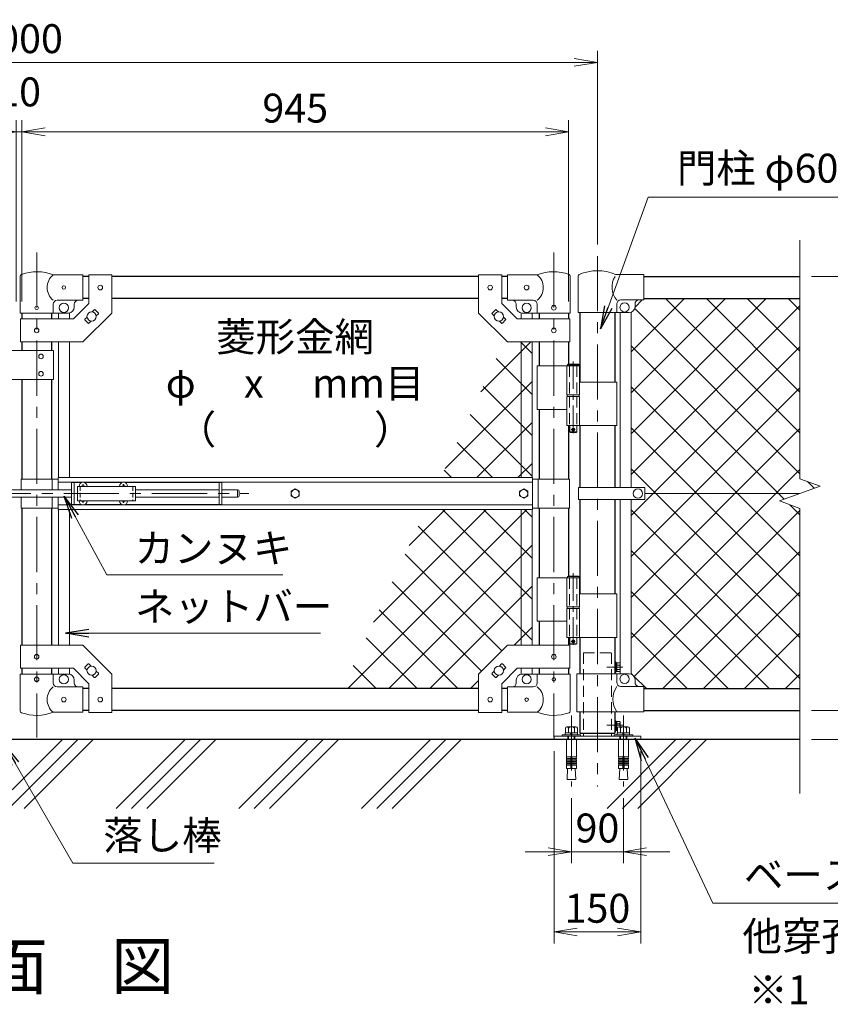
# Model space of a CAD drawing. Units: millimetres. Extents: x 0 to 8400, y 0 to 5940.
# Drawn here: x 5443 to 6845, y 2474 to 4175 of the extents above; entities that cross this region are included whole.
import ezdxf
from ezdxf.enums import TextEntityAlignment as Align

# ---------------------------------------------------------------- set-up
doc = ezdxf.new("R2010")
doc.units = ezdxf.units.MM
doc.header["$LTSCALE"] = 3
doc.header["$MEASUREMENT"] = 0
doc.linetypes.add('CENTER', pattern=[50.8, 31.75, -6.35, 6.35, -6.35])
doc.linetypes.add('DASHED', pattern=[19.05, 12.7, -6.35])
for name, color, linetype in [('1', 4, 'Continuous'), ('D-BGD', 7, 'Continuous'), ('D-STR1', 1, 'Continuous'), ('D-TTL-TXT', 7, 'Continuous')]:
    doc.layers.add(name, color=color, linetype=linetype)
for name, color, linetype, lineweight in [('D-BMK', 2, 'CENTER', 13), ('D-STR-DIM', 7, 'Continuous', 13), ('D-STR-TXT', 7, 'Continuous', 13), ('D-STR2', 7, 'Continuous', 13), ('D-STR3', 3, 'Continuous', 13)]:
    doc.layers.add(name, color=color, linetype=linetype, lineweight=lineweight)
doc.styles.add('ゴシック', font='txt')
doc.dimstyles.new('STYLE', dxfattribs={"dimscale": 20, "dimtxt": 2.5, "dimasz": 2, "dimexe": 1, "dimexo": 1, "dimgap": 0.8, "dimtad": 1, "dimdsep": 46, "dimtxsty": 'ゴシック', "dimblk": 'OPEN', "dimcen": 1e-08, "dimclrd": 256, "dimclre": 256, "dimclrt": 256, "dimadec": 0, "dimazin": 2, "dimtfac": 1, "dimtmove": 2, "dimatfit": 3, "dimldrblk": 'OPEN', "dimfxl": 0, "dimtolj": 1, "dimtzin": 0, "dimlwd": -1, "dimlwe": -1, "dimarcsym": 0})

# ---------------------------------------------------------------- blocks, each defined once
blk = doc.blocks.new('_Open')
at = {"color": 0, "linetype": 'ByBlock', "lineweight": -2}
for p, q in [((-1, 0.167), (0, 0)), ((-1, -0.167), (0, 0)), ((0, 0), (-1, 0))]:
    blk.add_line(p, q, dxfattribs=at)
blk = doc.blocks.new('*D6')
at = {"layer": 'D-STR-DIM'}
for p, q in [((7092, 3021.4), (7092, 3061.4)), ((6812, 2981.4), (7112, 2981.4)), ((7092, 2931.4), (7092, 2981.4)), ((6812, 2931.4), (7112, 2931.4)), ((7092, 2891.4), (7092, 2851.4))]:
    blk.add_line(p, q, dxfattribs=at)
at = {"layer": 'D-STR-DIM', "xscale": 40, "yscale": 40, "zscale": 40}
for p, rotation in [((7092, 2981.4), 270), ((7092, 2931.4), 90)]:
    blk.add_blockref('_Open', p, dxfattribs=dict(at, rotation=rotation))
at = {"layer": 'D-STR-DIM', "insert": (7051, 2881.8), "char_height": 50, "attachment_point": 5, "rotation": 90, "style": 'ゴシック'}
blk.add_mtext('\\A1;50', dxfattribs=at)
blk = doc.blocks.new('*D7')
at = {"layer": 'D-STR-DIM'}
for p, q in [((6812, 3731.4), (7112, 3731.4)), ((7092, 3021.4), (7092, 3691.4)), ((6812, 2981.4), (7112, 2981.4))]:
    blk.add_line(p, q, dxfattribs=at)
at = {"layer": 'D-STR-DIM', "xscale": 40, "yscale": 40, "zscale": 40}
for p, rotation in [((7092, 3731.4), 90), ((7092, 2981.4), 270)]:
    blk.add_blockref('_Open', p, dxfattribs=dict(at, rotation=rotation))
at = {"layer": 'D-STR-DIM', "insert": (7051, 3356.4), "char_height": 50, "attachment_point": 5, "rotation": 90, "style": 'ゴシック'}
blk.add_mtext('\\A1;750', dxfattribs=at)
blk = doc.blocks.new('*D8')
at = {"layer": 'D-STR-DIM'}
for p, q in [((6812, 3731.4), (7232, 3731.4)), ((7212, 2971.4), (7212, 3691.4)), ((6812, 2931.4), (7232, 2931.4))]:
    blk.add_line(p, q, dxfattribs=at)
at = {"layer": 'D-STR-DIM', "xscale": 40, "yscale": 40, "zscale": 40}
for p, rotation in [((7212, 3731.4), 90), ((7212, 2931.4), 270)]:
    blk.add_blockref('_Open', p, dxfattribs=dict(at, rotation=rotation))
at = {"layer": 'D-STR-DIM', "insert": (7171, 3331.4), "char_height": 50, "attachment_point": 5, "rotation": 90, "style": 'ゴシック'}
blk.add_mtext('\\A1;800', dxfattribs=at)
blk = doc.blocks.new('*D9')
at = {"layer": 'D-STR-DIM'}
for p, q in [((5447, 3688.4), (5447, 4001.4)), ((6392, 3688.4), (6392, 4001.4)), ((5487, 3981.4), (6352, 3981.4))]:
    blk.add_line(p, q, dxfattribs=at)
at = {"layer": 'D-STR-DIM', "xscale": 40, "yscale": 40, "zscale": 40, "rotation": 180}
blk.add_blockref('_Open', (5447, 3981.4), dxfattribs=at)
at = {"layer": 'D-STR-DIM', "xscale": 40, "yscale": 40, "zscale": 40}
blk.add_blockref('_Open', (6392, 3981.4), dxfattribs=at)
at = {"layer": 'D-STR-DIM', "insert": (5919.5, 4022.4), "char_height": 50, "attachment_point": 5, "style": 'ゴシック'}
blk.add_mtext('\\A1;945', dxfattribs=at)
blk = doc.blocks.new('*D10')
at = {"layer": 'D-STR-DIM'}
for p, q in [((4442, 3786.6), (4442, 4121.4)), ((6442, 3786.6), (6442, 4121.4)), ((4482, 4101.4), (6402, 4101.4))]:
    blk.add_line(p, q, dxfattribs=at)
at = {"layer": 'D-STR-DIM', "xscale": 40, "yscale": 40, "zscale": 40, "rotation": 180}
blk.add_blockref('_Open', (4442, 4101.4), dxfattribs=at)
at = {"layer": 'D-STR-DIM', "xscale": 40, "yscale": 40, "zscale": 40}
blk.add_blockref('_Open', (6442, 4101.4), dxfattribs=at)
at = {"layer": 'D-STR-DIM', "insert": (5442, 4142.4), "char_height": 50, "attachment_point": 5, "style": 'ゴシック'}
blk.add_mtext('\\A1;2000', dxfattribs=at)
blk = doc.blocks.new('*D12')
at = {"layer": 'D-STR-DIM'}
for p, q in [((5437, 3688.4), (5437, 4001.4)), ((5447, 3688.4), (5447, 4001.4)), ((5397, 3981.4), (5357, 3981.4)), ((5437, 3981.4), (5447, 3981.4)), ((5487, 3981.4), (5527, 3981.4))]:
    blk.add_line(p, q, dxfattribs=at)
at = {"layer": 'D-STR-DIM', "xscale": 40, "yscale": 40, "zscale": 40}
blk.add_blockref('_Open', (5437, 3981.4), dxfattribs=at)
at = {"layer": 'D-STR-DIM', "xscale": 40, "yscale": 40, "zscale": 40, "rotation": 180}
blk.add_blockref('_Open', (5447, 3981.4), dxfattribs=at)
at = {"layer": 'D-STR-DIM', "insert": (5442, 4050.4), "char_height": 50, "attachment_point": 5, "style": 'ゴシック'}
blk.add_mtext('\\A1;10', dxfattribs=at)
blk = doc.blocks.new('*D14')
at = {"layer": 'D-STR-DIM'}
for p, q in [((6367, 2911.4), (6367, 2578.8)), ((6517, 2911.4), (6517, 2578.8)), ((6407, 2598.8), (6477, 2598.8))]:
    blk.add_line(p, q, dxfattribs=at)
at = {"layer": 'D-STR-DIM', "xscale": 40, "yscale": 40, "zscale": 40, "rotation": 180}
blk.add_blockref('_Open', (6367, 2598.8), dxfattribs=at)
at = {"layer": 'D-STR-DIM', "xscale": 40, "yscale": 40, "zscale": 40}
blk.add_blockref('_Open', (6517, 2598.8), dxfattribs=at)
at = {"layer": 'D-STR-DIM', "insert": (6442, 2639.8), "char_height": 50, "attachment_point": 5, "style": 'ゴシック'}
blk.add_mtext('\\A1;150', dxfattribs=at)
blk = doc.blocks.new('*D15')
at = {"layer": 'D-STR-DIM'}
for p, q in [((6397, 2830), (6397, 2717.5)), ((6487, 2830), (6487, 2717.5)), ((6357, 2737.5), (6317, 2737.5)), ((6397, 2737.5), (6487, 2737.5)), ((6527, 2737.5), (6567, 2737.5))]:
    blk.add_line(p, q, dxfattribs=at)
at = {"layer": 'D-STR-DIM', "xscale": 40, "yscale": 40, "zscale": 40}
blk.add_blockref('_Open', (6397, 2737.5), dxfattribs=at)
at = {"layer": 'D-STR-DIM', "xscale": 40, "yscale": 40, "zscale": 40, "rotation": 180}
blk.add_blockref('_Open', (6487, 2737.5), dxfattribs=at)
at = {"layer": 'D-STR-DIM', "insert": (6442, 2778.5), "char_height": 50, "attachment_point": 5, "style": 'ゴシック'}
blk.add_mtext('\\A1;90', dxfattribs=at)

msp = doc.modelspace()

# ---------------------------------------------------------------- hatches: boundary and pattern name
at = {"layer": 'D-STR2'}
h = msp.add_hatch(dxfattribs=at)
h.set_pattern_fill('ANSI37', color=256, scale=400)
h.paths.add_polyline_path([(6791.991, 3693.367), (6521.991, 3693.367), (6521.991, 3691.067), (6513.991, 3691.067, 0.54744569), (6506.585, 3681.889, -0.39803427), (6500.341, 3669.645), (6500.341, 3366.867), (6523.991, 3366.867), (6523.991, 3356.367), (6791.991, 3356.367), (6827.23, 3369.193), (6791.991, 3382.02)])
h.paths.add_polyline_path([(6791.991, 3330.716), (6756.753, 3343.542), (6791.991, 3356.367), (6523.991, 3356.367), (6523.991, 3345.867), (6500.341, 3345.867), (6500.341, 3044.49, -0.31735057), (6506.991, 3035.067), (6506.991, 3030.067, 0.41421356), (6513.991, 3023.067), (6521.991, 3023.067), (6521.991, 3019.367), (6791.991, 3019.367)])
h = msp.add_hatch(dxfattribs=at)
h.set_pattern_fill('ANSI37', color=256, scale=400)
h.set_pattern_definition([(45, (-17370.207, -35140), (-35.35534, 35.35534), []), (135, (-17370.207, -35140), (-35.35534, -35.35534), [])])
h.paths.add_polyline_path([(6310.091, 3618.317), (6286.591, 3618.317), (6282.512, 3622.397), (6171.284, 3383.867), (6310.091, 3383.867)])
h.paths.add_polyline_path([(6329.091, 3618.317), (6310.091, 3618.317), (6310.091, 3383.867), (6329.091, 3383.867)])
h.paths.add_polyline_path([(6329.091, 3328.867), (6310.091, 3328.867), (6310.091, 3094.417), (6329.091, 3094.417)])
h.paths.add_polyline_path([(6310.091, 3328.867), (6145.637, 3328.867), (6001.314, 3019.367), (6236.591, 3019.367), (6236.591, 3044.417), (6286.591, 3094.417), (6310.091, 3094.417)])

# ---------------------------------------------------------------- linework, layer by layer
at = {"layer": '1', "color": 7, "linetype": 'Continuous'}
for p, q in [((6485.102, 2812.306), (6604.164, 2931.367)), ((6511.619, 2812.306), (6630.68, 2931.367))]:
    msp.add_line(p, q, dxfattribs=at)
at = {"layer": 'D-BGD'}
for p, q in [((6791.991, 2931.367), (4091.991, 2931.367)), ((5424.442, 2812.306), (5543.503, 2931.367)), ((5429.861, 2844.241), (5516.987, 2931.367)), ((5450.958, 2812.306), (5570.02, 2931.367)), ((5610.057, 2812.306), (5729.119, 2931.367)), ((5636.574, 2812.306), (5755.635, 2931.367)), ((5663.09, 2812.306), (5782.152, 2931.367)), ((5822.19, 2812.306), (5941.251, 2931.367)), ((5848.706, 2812.306), (5967.768, 2931.367)), ((5875.223, 2812.306), (5994.284, 2931.367)), ((6034.322, 2812.306), (6153.383, 2931.367)), ((6060.838, 2812.306), (6179.9, 2931.367)), ((6087.355, 2812.306), (6206.416, 2931.367)), ((6458.586, 2812.306), (6577.647, 2931.367))]:
    msp.add_line(p, q, dxfattribs=at)
at = {"layer": 'D-BMK'}
for p, q in [((5472.391, 3773.101), (5472.391, 2934.706)), ((6366.591, 3773.101), (6366.591, 2934.706)), ((6441.991, 3766.607), (6441.991, 2849.964)), ((5214.521, 3356.367), (5838.973, 3356.367)), ((6485.967, 3056.367), (6458.516, 3056.367)), ((6485.967, 2956.367), (6458.516, 2956.367))]:
    msp.add_line(p, q, dxfattribs=at)
at = {"layer": 'D-BMK', "ltscale": 0.5}
for p, q in [((6400.151, 3584.785), (6400.151, 3459.901)), ((6396.525, 3466.867), (6403.777, 3466.867)), ((6400.151, 3218.785), (6400.151, 3093.901)), ((6396.525, 3100.867), (6403.777, 3100.867))]:
    msp.add_line(p, q, dxfattribs=at)
at = {"layer": 'D-BMK', "linetype": 'CENTER'}
for p, q in [((6396.991, 2972.967), (6396.991, 2849.964)), ((6486.991, 2972.967), (6486.991, 2849.964))]:
    msp.add_line(p, q, dxfattribs=at)
at = {"layer": 'D-STR-DIM'}
for p, q in [((6791.991, 3382.02), (6791.991, 3794.367)), ((6756.753, 3343.542), (6827.23, 3369.193)), ((6827.23, 3369.193), (6791.991, 3382.02)), ((6791.991, 3330.716), (6756.753, 3343.542)), ((6791.991, 2838.367), (6791.991, 3330.716))]:
    msp.add_line(p, q, dxfattribs=at)
at = {"layer": 'D-STR1'}
for p, q in [((5562.391, 3731.367), (5552.391, 3731.367)), ((6236.591, 3731.367), (5602.391, 3731.367)), ((6286.591, 3731.367), (6276.591, 3731.367)), ((6521.991, 3731.367), (6791.991, 3731.367)), ((5562.391, 3693.367), (5552.391, 3693.367)), ((6236.591, 3693.367), (5602.391, 3693.367)), ((6286.591, 3693.367), (6276.591, 3693.367)), ((6521.991, 3693.367), (6791.991, 3693.367)), ((5446.991, 3668.367), (5446.991, 3658.317)), ((5497.791, 3668.367), (5497.791, 3658.317)), ((6341.191, 3668.367), (6341.191, 3658.317)), ((6391.991, 3668.367), (6391.991, 3658.317)), ((6411.741, 3669.067), (6411.741, 3548.867)), ((6472.241, 3669.067), (6472.241, 3548.867)), ((5446.991, 3618.317), (5446.991, 3603.317)), ((5497.791, 3618.317), (5497.791, 3603.317)), ((6341.191, 3618.317), (6341.191, 3576.867)), ((6391.991, 3618.317), (6391.991, 3579.867)), ((5446.991, 3553.317), (5446.991, 3381.367)), ((5497.791, 3553.317), (5497.791, 3381.367)), ((6341.191, 3501.867), (6341.191, 3381.367)), ((6391.991, 3473.867), (6391.991, 3381.367)), ((6411.741, 3473.867), (6411.741, 3366.867)), ((6472.241, 3473.867), (6472.241, 3366.867)), ((6411.741, 3345.867), (6411.741, 3182.867)), ((6472.241, 3345.867), (6472.241, 3182.867)), ((5446.991, 3331.367), (5446.991, 3094.417)), ((5497.791, 3331.367), (5497.791, 3094.417)), ((6341.191, 3331.367), (6341.191, 3210.867)), ((6391.991, 3331.367), (6391.991, 3213.867)), ((6341.191, 3135.867), (6341.191, 3094.417)), ((6391.991, 3107.867), (6391.991, 3094.417)), ((6411.741, 3107.867), (6411.741, 3045.067)), ((6472.241, 3107.867), (6472.241, 3045.067)), ((5446.991, 3054.417), (5446.991, 3044.367)), ((5497.791, 3054.417), (5497.791, 3044.367)), ((6341.191, 3054.417), (6341.191, 3044.367)), ((6391.991, 3054.417), (6391.991, 3044.367)), ((5562.391, 3019.367), (5552.391, 3019.367)), ((6236.591, 3019.367), (5602.391, 3019.367)), ((6286.591, 3019.367), (6276.591, 3019.367)), ((6521.991, 3019.367), (6791.991, 3019.367)), ((5562.391, 2981.367), (5552.391, 2981.367)), ((6236.591, 2981.367), (5602.391, 2981.367)), ((6286.591, 2981.367), (6276.591, 2981.367)), ((6411.741, 2979.067), (6411.741, 2942.367)), ((6472.241, 2979.067), (6472.241, 2942.367)), ((6521.991, 2981.367), (6791.991, 2981.367)), ((6411.741, 2942.367), (6472.241, 2942.367))]:
    msp.add_line(p, q, dxfattribs=at)
at = {"layer": 'D-STR3'}
for p, q in [((5443.841, 3668.367), (5443.841, 3732.06)), ((5552.391, 3734.367), (5500.941, 3734.367)), ((5552.391, 3734.367), (5552.391, 3690.367)), ((5562.391, 3734.567), (5562.391, 3684.886)), ((5562.391, 3734.567), (5602.391, 3734.567)), ((5602.391, 3734.567), (5602.391, 3668.317)), ((6236.591, 3734.567), (6236.591, 3668.317)), ((6276.591, 3734.567), (6236.591, 3734.567)), ((6276.591, 3734.567), (6276.591, 3684.886)), ((6286.591, 3734.367), (6338.041, 3734.367)), ((6286.591, 3734.367), (6286.591, 3690.367)), ((6395.141, 3668.367), (6395.141, 3732.06)), ((6408.591, 3731.92), (6408.591, 3669.067)), ((6473.123, 3735.067), (6521.991, 3735.067)), ((6521.991, 3691.067), (6521.991, 3735.067)), ((5500.941, 3668.367), (5500.941, 3683.367)), ((5552.391, 3690.367), (5507.941, 3690.367)), ((5535.823, 3658.317), (5562.391, 3684.886)), ((5537.391, 3683.367), (5537.391, 3678.367)), ((6303.16, 3658.317), (6276.591, 3684.886)), ((6286.591, 3690.367), (6331.041, 3690.367)), ((6301.591, 3683.367), (6301.591, 3678.367)), ((6338.041, 3668.367), (6338.041, 3683.367)), ((6475.391, 3684.067), (6475.391, 3669.067)), ((6482.391, 3691.067), (6521.991, 3691.067)), ((6506.991, 3679.067), (6506.991, 3684.067)), ((5443.841, 3668.367), (5500.941, 3668.367)), ((5444.691, 3658.317), (5535.823, 3658.317)), ((5444.691, 3658.317), (5444.691, 3618.317)), ((5500.941, 3668.367), (5527.391, 3668.367)), ((5509.891, 3668.367), (5509.891, 3658.317)), ((5528.891, 3668.367), (5528.891, 3658.317)), ((5552.391, 3618.317), (5602.391, 3668.317)), ((5555.724, 3657.721), (5559.44, 3661.437)), ((5568.272, 3670.269), (5571.987, 3673.985)), ((5573.402, 3673.985), (5579.059, 3668.328)), ((5575.343, 3663.198), (5579.059, 3666.914)), ((6286.591, 3618.317), (6236.591, 3668.317)), ((6265.581, 3673.985), (6259.924, 3668.328)), ((6263.64, 3663.198), (6259.924, 3666.914)), ((6270.711, 3670.269), (6266.995, 3673.985)), ((6283.259, 3657.721), (6279.543, 3661.437)), ((6394.291, 3658.317), (6303.16, 3658.317)), ((6310.091, 3668.367), (6310.091, 3658.317)), ((6338.041, 3668.367), (6311.591, 3668.367)), ((6329.091, 3668.367), (6329.091, 3658.317)), ((6395.141, 3668.367), (6338.041, 3668.367)), ((6394.291, 3658.317), (6394.291, 3618.317)), ((6408.591, 3669.067), (6496.991, 3669.067)), ((6481.341, 3669.067), (6481.341, 3366.867)), ((6500.341, 3669.645), (6500.341, 3366.867)), ((5555.724, 3656.307), (5561.381, 3650.65)), ((5562.795, 3650.65), (5566.511, 3654.366)), ((6276.187, 3650.65), (6272.472, 3654.366)), ((6283.259, 3656.307), (6277.602, 3650.65)), ((5444.691, 3618.317), (5552.391, 3618.317)), ((5509.891, 3618.317), (5509.891, 3383.867)), ((5528.891, 3618.317), (5528.891, 3383.867)), ((6394.291, 3618.317), (6286.591, 3618.317)), ((6310.091, 3618.317), (6310.091, 3383.867)), ((6329.091, 3618.317), (6329.091, 3383.867)), ((5501.391, 3603.317), (5381.391, 3603.317)), ((5501.391, 3603.317), (5501.391, 3553.317)), ((6338.041, 3576.867), (6338.041, 3501.867)), ((6338.041, 3576.867), (6410.951, 3576.867)), ((6389.351, 3576.867), (6389.351, 3526.867)), ((6391.151, 3579.867), (6390.151, 3578.867)), ((6390.151, 3578.867), (6390.151, 3576.867)), ((6410.151, 3578.867), (6390.151, 3578.867)), ((6391.151, 3579.867), (6409.151, 3579.867)), ((6410.151, 3578.867), (6409.151, 3579.867)), ((6410.151, 3578.867), (6410.151, 3576.867)), ((6410.951, 3576.867), (6410.951, 3526.867)), ((5501.391, 3553.317), (5381.391, 3553.317)), ((6410.951, 3548.867), (6475.291, 3548.867)), ((6475.291, 3548.867), (6475.291, 3473.867)), ((6389.351, 3526.867), (6410.951, 3526.867)), ((6389.351, 3523.867), (6410.951, 3523.867)), ((6389.351, 3523.867), (6389.351, 3473.867)), ((6389.651, 3526.867), (6389.651, 3523.867)), ((6389.651, 3523.867), (6410.651, 3523.867)), ((6410.651, 3526.867), (6410.651, 3523.867)), ((6410.951, 3523.867), (6410.951, 3473.867)), ((6338.041, 3501.867), (6389.239, 3501.867)), ((6389.351, 3473.867), (6475.291, 3473.867)), ((6394.151, 3473.867), (6394.151, 3462.867)), ((6406.151, 3473.867), (6406.151, 3462.867)), ((6395.151, 3461.867), (6394.151, 3462.867)), ((6406.151, 3462.867), (6394.151, 3462.867)), ((6395.151, 3461.867), (6405.151, 3461.867)), ((6405.151, 3461.867), (6406.151, 3462.867)), ((5445.391, 3381.367), (5445.391, 3362.867)), ((5445.391, 3381.367), (5509.491, 3381.367)), ((5499.391, 3381.367), (5499.391, 3362.867)), ((5509.491, 3383.867), (6329.491, 3383.867)), ((5509.491, 3362.867), (5509.491, 3383.867)), ((5509.491, 3375.867), (6329.491, 3375.867)), ((5532.641, 3375.367), (5532.641, 3337.367)), ((5532.641, 3375.367), (5550.043, 3375.367)), ((5537.141, 3375.367), (5537.141, 3337.367)), ((5543.141, 3368.867), (5543.141, 3343.867)), ((5543.141, 3368.867), (5643.141, 3368.867)), ((5550.788, 3369.285), (5549.491, 3369.262)), ((5549.491, 3369.262), (5549.491, 3368.867)), ((5552.246, 3372.017), (5552.224, 3370.72)), ((5552.246, 3372.017), (5553.036, 3372.017)), ((5553.036, 3372.017), (5553.059, 3370.72)), ((5554.494, 3369.285), (5555.791, 3369.262)), ((5555.239, 3375.367), (5620.043, 3375.367)), ((5555.791, 3369.262), (5555.791, 3368.867)), ((5620.788, 3369.285), (5619.491, 3369.262)), ((5619.491, 3369.262), (5619.491, 3368.867)), ((5622.246, 3372.017), (5622.224, 3370.72)), ((5622.246, 3372.017), (5623.036, 3372.017)), ((5623.036, 3372.017), (5623.059, 3370.72)), ((5624.494, 3369.285), (5625.791, 3369.262)), ((5625.239, 3375.367), (5792.641, 3375.367)), ((5625.791, 3369.262), (5625.791, 3368.867)), ((5643.141, 3368.867), (5643.141, 3343.867)), ((5788.141, 3375.367), (5788.141, 3337.367)), ((5792.641, 3375.367), (5792.641, 3337.367)), ((6329.491, 3328.867), (6329.491, 3383.867)), ((6393.591, 3381.367), (6329.491, 3381.367)), ((6339.591, 3381.367), (6339.591, 3331.367)), ((6393.591, 3381.367), (6393.591, 3331.367)), ((5351.841, 3362.867), (5532.641, 3362.867)), ((5643.141, 3362.867), (5788.141, 3362.867)), ((5792.641, 3362.867), (5819.641, 3362.867)), ((5819.641, 3362.867), (5819.641, 3349.867)), ((5822.641, 3359.867), (5822.641, 3352.867)), ((6409.191, 3366.867), (6409.191, 3345.867)), ((6409.191, 3366.867), (6523.991, 3366.867)), ((6523.991, 3366.867), (6523.991, 3345.867)), ((6791.991, 3356.367), (6523.991, 3356.367)), ((5351.841, 3349.867), (5532.641, 3349.867)), ((5445.391, 3349.867), (5445.391, 3331.367)), ((5499.391, 3349.867), (5499.391, 3331.367)), ((5509.491, 3328.867), (5509.491, 3349.867)), ((5509.491, 3336.867), (6329.491, 3336.867)), ((5532.641, 3337.367), (5550.043, 3337.367)), ((5543.141, 3343.867), (5643.141, 3343.867)), ((5549.491, 3343.472), (5549.491, 3343.867)), ((5550.788, 3343.45), (5549.491, 3343.472)), ((5552.246, 3340.717), (5552.224, 3342.014)), ((5552.246, 3340.717), (5553.036, 3340.717)), ((5553.036, 3340.717), (5553.059, 3342.014)), ((5554.494, 3343.45), (5555.791, 3343.472)), ((5555.239, 3337.367), (5620.043, 3337.367)), ((5555.791, 3343.472), (5555.791, 3343.867)), ((5619.491, 3343.472), (5619.491, 3343.867)), ((5620.788, 3343.45), (5619.491, 3343.472)), ((5622.246, 3340.717), (5622.224, 3342.014)), ((5622.246, 3340.717), (5623.036, 3340.717)), ((5623.036, 3340.717), (5623.059, 3342.014)), ((5624.494, 3343.45), (5625.791, 3343.472)), ((5625.239, 3337.367), (5792.641, 3337.367)), ((5625.791, 3343.472), (5625.791, 3343.867)), ((5643.141, 3349.867), (5788.141, 3349.867)), ((5792.641, 3349.867), (5819.641, 3349.867)), ((6409.191, 3345.867), (6523.991, 3345.867)), ((6481.341, 3045.067), (6481.341, 3345.867)), ((6500.341, 3044.49), (6500.341, 3345.867)), ((5445.391, 3331.367), (5509.491, 3331.367)), ((5509.491, 3328.867), (6329.491, 3328.867)), ((5509.891, 3328.867), (5509.891, 3094.417)), ((5528.891, 3328.867), (5528.891, 3094.417)), ((6310.091, 3328.867), (6310.091, 3094.417)), ((6329.091, 3328.867), (6329.091, 3094.417)), ((6393.591, 3331.367), (6329.491, 3331.367)), ((6338.041, 3210.867), (6338.041, 3135.867)), ((6338.041, 3210.867), (6410.951, 3210.867)), ((6389.351, 3210.867), (6389.351, 3160.867)), ((6391.151, 3213.867), (6390.151, 3212.867)), ((6390.151, 3212.867), (6390.151, 3210.867)), ((6410.151, 3212.867), (6390.151, 3212.867)), ((6391.151, 3213.867), (6409.151, 3213.867)), ((6410.151, 3212.867), (6409.151, 3213.867)), ((6410.151, 3212.867), (6410.151, 3210.867)), ((6410.951, 3210.867), (6410.951, 3160.867)), ((6410.951, 3182.867), (6475.291, 3182.867)), ((6475.291, 3182.867), (6475.291, 3107.867)), ((6389.351, 3160.867), (6410.951, 3160.867)), ((6389.351, 3157.867), (6410.951, 3157.867)), ((6389.351, 3157.867), (6389.351, 3107.867)), ((6389.651, 3160.867), (6389.651, 3157.867)), ((6389.651, 3157.867), (6410.651, 3157.867)), ((6410.651, 3160.867), (6410.651, 3157.867)), ((6410.951, 3157.867), (6410.951, 3107.867)), ((6338.041, 3135.867), (6389.239, 3135.867)), ((6389.351, 3107.867), (6475.291, 3107.867)), ((6394.151, 3107.867), (6394.151, 3096.867)), ((6395.151, 3095.867), (6394.151, 3096.867)), ((6406.151, 3096.867), (6394.151, 3096.867)), ((6405.151, 3095.867), (6406.151, 3096.867)), ((6406.151, 3107.867), (6406.151, 3096.867)), ((5444.691, 3094.417), (5552.391, 3094.417)), ((5444.691, 3054.417), (5444.691, 3094.417)), ((5552.391, 3094.417), (5602.391, 3044.417)), ((6286.591, 3094.417), (6236.591, 3044.417)), ((6394.291, 3094.417), (6286.591, 3094.417)), ((6394.291, 3054.417), (6394.291, 3094.417)), ((6395.151, 3095.867), (6405.151, 3095.867)), ((6472.241, 3065.367), (6472.241, 3047.367)), ((6472.241, 3065.367), (6473.841, 3065.367)), ((6473.841, 3065.367), (6473.841, 3047.367)), ((6480.261, 3063.867), (6475.841, 3063.867)), ((6475.841, 3063.867), (6475.841, 3048.867)), ((5444.691, 3054.417), (5535.823, 3054.417)), ((5509.891, 3054.417), (5509.891, 3044.367)), ((5528.891, 3054.417), (5528.891, 3044.367)), ((5535.823, 3054.417), (5562.391, 3027.849)), ((5555.724, 3056.428), (5561.381, 3062.085)), ((5555.724, 3055.014), (5559.44, 3051.298)), ((5562.795, 3062.085), (5566.511, 3058.369)), ((5575.343, 3049.537), (5579.059, 3045.821)), ((6263.64, 3049.537), (6259.924, 3045.821)), ((6276.187, 3062.085), (6272.472, 3058.369)), ((6303.16, 3054.417), (6276.591, 3027.849)), ((6283.259, 3056.428), (6277.602, 3062.085)), ((6283.259, 3055.014), (6279.543, 3051.298)), ((6394.291, 3054.417), (6303.16, 3054.417)), ((6310.091, 3054.417), (6310.091, 3044.367)), ((6329.091, 3054.417), (6329.091, 3044.367)), ((6472.241, 3047.367), (6473.841, 3047.367)), ((6480.261, 3060.125), (6475.841, 3060.125)), ((6480.261, 3052.609), (6475.841, 3052.609)), ((6480.261, 3048.867), (6475.841, 3048.867)), ((6481.341, 3061.996), (6481.341, 3050.738)), ((5443.841, 3044.367), (5500.941, 3044.367)), ((5443.841, 3044.367), (5443.841, 2980.675)), ((5500.941, 3044.367), (5500.941, 3029.367)), ((5500.941, 3044.367), (5527.391, 3044.367)), ((5537.391, 3029.367), (5537.391, 3034.367)), ((5568.272, 3042.466), (5571.987, 3038.75)), ((5573.402, 3038.75), (5579.059, 3044.407)), ((5602.391, 2978.167), (5602.391, 3044.417)), ((6236.591, 2978.167), (6236.591, 3044.417)), ((6265.581, 3038.75), (6259.924, 3044.407)), ((6270.711, 3042.466), (6266.995, 3038.75)), ((6301.591, 3029.367), (6301.591, 3034.367)), ((6338.041, 3044.367), (6311.591, 3044.367)), ((6395.141, 3044.367), (6338.041, 3044.367)), ((6338.041, 3044.367), (6338.041, 3029.367)), ((6395.141, 3044.367), (6395.141, 2980.675)), ((6406.291, 3045.067), (6496.991, 3045.067)), ((6406.291, 3045.067), (6406.291, 2979.067)), ((6475.391, 3045.067), (6475.391, 3030.067)), ((6506.991, 3035.067), (6506.991, 3030.067)), ((5552.391, 3022.367), (5507.941, 3022.367)), ((5552.391, 2978.367), (5552.391, 3022.367)), ((5562.391, 2978.167), (5562.391, 3027.849)), ((6276.591, 2978.167), (6276.591, 3027.849)), ((6286.591, 3022.367), (6331.041, 3022.367)), ((6286.591, 2978.367), (6286.591, 3022.367)), ((6482.391, 3023.067), (6521.991, 3023.067)), ((6521.991, 3023.067), (6521.991, 2979.067)), ((5552.391, 2978.367), (5500.941, 2978.367)), ((5562.391, 2978.167), (5602.391, 2978.167)), ((6276.591, 2978.167), (6236.591, 2978.167)), ((6286.591, 2978.367), (6338.041, 2978.367)), ((6406.291, 2979.067), (6521.991, 2979.067)), ((6472.241, 2963.93), (6472.241, 2945.93)), ((6472.241, 2963.93), (6473.841, 2963.93)), ((6473.841, 2963.93), (6473.841, 2945.93)), ((6480.261, 2962.43), (6475.841, 2962.43)), ((6475.841, 2962.43), (6475.841, 2947.43)), ((6481.341, 2960.559), (6481.341, 2953.467)), ((6386.599, 2950.967), (6386.599, 2942.667)), ((6404.786, 2953.467), (6389.197, 2953.467)), ((6390.991, 2953.467), (6402.991, 2953.467)), ((6391.795, 2942.667), (6391.795, 2950.967)), ((6402.187, 2942.667), (6402.187, 2950.967)), ((6407.384, 2942.667), (6407.384, 2950.967)), ((6472.241, 2945.93), (6473.841, 2945.93)), ((6480.261, 2958.688), (6475.841, 2958.688)), ((6476.615, 2951.172), (6475.841, 2951.172)), ((6476.599, 2947.43), (6475.841, 2947.43)), ((6476.599, 2950.967), (6476.599, 2942.667)), ((6494.786, 2953.467), (6479.197, 2953.467)), ((6480.991, 2953.467), (6492.991, 2953.467)), ((6481.795, 2942.667), (6481.795, 2950.967)), ((6492.187, 2942.667), (6492.187, 2950.967)), ((6497.384, 2942.667), (6497.384, 2950.967)), ((6380.991, 2939.667), (6380.991, 2937.367)), ((6412.991, 2939.667), (6380.991, 2939.667)), ((6380.991, 2937.367), (6412.991, 2937.367)), ((6407.741, 2942.667), (6386.241, 2942.667)), ((6386.241, 2942.667), (6386.241, 2939.667)), ((6386.241, 2939.667), (6407.741, 2939.667)), ((6386.599, 2942.667), (6407.384, 2942.667)), ((6388.341, 2931.367), (6388.341, 2901.329)), ((6388.341, 2931.367), (6405.641, 2931.367)), ((6390.994, 2937.367), (6390.994, 2931.367)), ((6392.074, 2931.367), (6392.074, 2937.367)), ((6395.491, 2942.667), (6396.295, 2939.667)), ((6398.491, 2939.667), (6397.687, 2942.667)), ((6401.914, 2931.367), (6401.914, 2937.367)), ((6402.994, 2931.367), (6402.994, 2937.367)), ((6405.641, 2931.367), (6405.641, 2901.329)), ((6407.741, 2939.667), (6407.741, 2942.667)), ((6412.991, 2937.367), (6412.991, 2939.667)), ((6417.691, 2942.367), (6417.691, 2937.367)), ((6466.291, 2942.367), (6466.291, 2937.367)), ((6470.991, 2939.667), (6470.991, 2937.367)), ((6502.991, 2939.667), (6470.991, 2939.667)), ((6497.741, 2942.667), (6476.241, 2942.667)), ((6476.241, 2942.667), (6476.241, 2939.667)), ((6476.241, 2939.667), (6497.741, 2939.667)), ((6476.599, 2942.667), (6497.384, 2942.667)), ((6478.341, 2931.367), (6478.341, 2901.329)), ((6480.994, 2937.367), (6480.994, 2931.367)), ((6482.074, 2931.367), (6482.074, 2937.367)), ((6485.491, 2942.667), (6486.295, 2939.667)), ((6488.491, 2939.667), (6487.687, 2942.667)), ((6491.914, 2931.367), (6491.914, 2937.367)), ((6492.994, 2931.367), (6492.994, 2937.367)), ((6495.641, 2931.367), (6495.641, 2901.329)), ((6497.741, 2939.667), (6497.741, 2942.667)), ((6502.991, 2937.367), (6502.991, 2939.667)), ((6395.991, 2901.329), (6388.341, 2901.329)), ((6388.341, 2898.829), (6388.775, 2901.291)), ((6388.341, 2898.829), (6395.991, 2898.829)), ((6388.341, 2898.829), (6388.341, 2897.329)), ((6388.341, 2897.329), (6395.991, 2897.329)), ((6388.341, 2894.829), (6388.775, 2897.291)), ((6388.341, 2894.829), (6395.991, 2894.829)), ((6388.341, 2894.829), (6388.341, 2893.329)), ((6388.341, 2893.329), (6395.991, 2893.329)), ((6388.341, 2890.829), (6388.775, 2893.291)), ((6395.991, 2901.329), (6395.991, 2881.367)), ((6397.991, 2901.329), (6405.641, 2901.329)), ((6397.991, 2901.329), (6397.991, 2881.367)), ((6405.641, 2898.829), (6397.991, 2898.829)), ((6405.641, 2897.329), (6397.991, 2897.329)), ((6405.641, 2894.829), (6397.991, 2894.829)), ((6405.641, 2893.329), (6397.991, 2893.329)), ((6405.641, 2898.829), (6405.207, 2901.291)), ((6405.641, 2894.829), (6405.207, 2897.291)), ((6405.641, 2890.829), (6405.207, 2893.291)), ((6405.641, 2898.829), (6405.641, 2897.329)), ((6405.641, 2894.829), (6405.641, 2893.329)), ((6485.991, 2901.329), (6478.341, 2901.329)), ((6478.341, 2898.829), (6478.775, 2901.291)), ((6478.341, 2898.829), (6485.991, 2898.829)), ((6478.341, 2898.829), (6478.341, 2897.329)), ((6478.341, 2897.329), (6485.991, 2897.329)), ((6478.341, 2894.829), (6478.775, 2897.291)), ((6478.341, 2894.829), (6485.991, 2894.829)), ((6478.341, 2894.829), (6478.341, 2893.329)), ((6478.341, 2893.329), (6485.991, 2893.329)), ((6478.341, 2890.829), (6478.775, 2893.291)), ((6485.991, 2901.329), (6485.991, 2881.367)), ((6487.991, 2901.329), (6495.641, 2901.329)), ((6487.991, 2901.329), (6487.991, 2881.367)), ((6495.641, 2898.829), (6487.991, 2898.829)), ((6495.641, 2897.329), (6487.991, 2897.329)), ((6495.641, 2894.829), (6487.991, 2894.829)), ((6495.641, 2893.329), (6487.991, 2893.329)), ((6495.641, 2898.829), (6495.207, 2901.291)), ((6495.641, 2894.829), (6495.207, 2897.291)), ((6495.641, 2890.829), (6495.207, 2893.291)), ((6495.641, 2898.829), (6495.641, 2897.329)), ((6495.641, 2894.829), (6495.641, 2893.329)), ((6388.341, 2890.829), (6395.991, 2890.829)), ((6388.341, 2890.829), (6388.341, 2889.329)), ((6388.341, 2886.867), (6388.775, 2889.329)), ((6388.341, 2889.329), (6395.991, 2889.329)), ((6388.341, 2886.867), (6395.991, 2886.867)), ((6388.341, 2886.867), (6388.341, 2881.367)), ((6388.341, 2881.367), (6405.641, 2881.367)), ((6390.497, 2881.367), (6389.413, 2862.267)), ((6405.641, 2890.829), (6397.991, 2890.829)), ((6405.641, 2889.329), (6397.991, 2889.329)), ((6405.641, 2886.867), (6397.991, 2886.867)), ((6403.486, 2881.367), (6404.57, 2862.267)), ((6405.641, 2886.867), (6405.207, 2889.329)), ((6405.641, 2890.829), (6405.641, 2889.329)), ((6405.641, 2886.867), (6405.641, 2881.367)), ((6478.341, 2890.829), (6485.991, 2890.829)), ((6478.341, 2890.829), (6478.341, 2889.329)), ((6478.341, 2886.867), (6478.775, 2889.329)), ((6478.341, 2889.329), (6485.991, 2889.329)), ((6478.341, 2886.867), (6485.991, 2886.867)), ((6478.341, 2886.867), (6478.341, 2881.367)), ((6478.341, 2881.367), (6495.641, 2881.367)), ((6480.497, 2881.367), (6479.413, 2862.267)), ((6495.641, 2890.829), (6487.991, 2890.829)), ((6495.641, 2889.329), (6487.991, 2889.329)), ((6495.641, 2886.867), (6487.991, 2886.867)), ((6493.486, 2881.367), (6494.57, 2862.267)), ((6495.641, 2886.867), (6495.207, 2889.329)), ((6495.641, 2890.829), (6495.641, 2889.329)), ((6495.641, 2886.867), (6495.641, 2881.367)), ((6404.57, 2862.267), (6389.413, 2862.267)), ((6494.57, 2862.267), (6479.413, 2862.267))]:
    msp.add_line(p, q, dxfattribs=at)
at = {"layer": 'D-STR3', "linetype": 'DASHED', "ltscale": 0.5}
for p, q in [((6393.851, 3576.867), (6393.851, 3526.867)), ((6406.451, 3576.867), (6406.451, 3526.867)), ((6393.851, 3523.867), (6393.851, 3473.867)), ((6406.451, 3523.867), (6406.451, 3473.867)), ((6393.851, 3210.867), (6393.851, 3160.867)), ((6406.451, 3210.867), (6406.451, 3160.867)), ((6393.851, 3157.867), (6393.851, 3107.867)), ((6406.451, 3157.867), (6406.451, 3107.867)), ((6417.691, 3081.367), (6417.691, 2942.367)), ((6417.691, 3081.367), (6466.291, 3081.367)), ((6466.291, 3081.367), (6466.291, 2942.367))]:
    msp.add_line(p, q, dxfattribs=at)
at = {"layer": 'D-STR3', "linetype": 'DASHED', "ltscale": 0.2}
for p, q in [((5547.641, 3368.867), (5547.641, 3343.867)), ((5638.641, 3368.867), (5638.641, 3343.867))]:
    msp.add_line(p, q, dxfattribs=at)
at = {"layer": 'D-STR3'}
for points in [[(5919.491, 3364.467), (5912.476, 3360.417), (5912.476, 3352.317), (5919.491, 3348.267), (5926.506, 3352.317), (5926.506, 3360.417)], [(6314.491, 3364.467), (6307.476, 3360.417), (6307.476, 3352.317), (6314.491, 3348.267), (6321.506, 3352.317), (6321.506, 3360.417)], [(6475.841, 3064.067), (6473.841, 3064.067), (6473.841, 3048.667), (6475.841, 3048.667)], [(6475.841, 2962.63), (6473.841, 2962.63), (6473.841, 2947.23), (6475.841, 2947.23)], [(6366.991, 2931.367), (6516.991, 2931.367), (6516.991, 2937.367), (6366.991, 2937.367)]]:
    msp.add_lwpolyline(points, close=True, dxfattribs=at)
for centre, radius in [((5519.391, 3712.367), 3), ((5582.391, 3712.317), 4), ((6256.591, 3712.317), 4), ((6319.591, 3712.367), 4), ((5472.391, 3677.367), 3), ((5519.391, 3677.367), 8), ((6319.591, 3677.367), 8), ((6366.591, 3677.367), 4), ((6488.991, 3678.067), 8), ((5567.391, 3662.317), 8), ((6271.591, 3662.317), 8), ((5472.391, 3638.317), 4), ((6366.591, 3638.317), 4), ((5479.897, 3593.317), 4), ((5479.897, 3563.317), 4), ((6400.151, 3466.867), 2.5), ((5919.491, 3356.367), 7.034), ((6314.491, 3356.367), 7.034), ((6511.991, 3356.367), 8), ((6400.151, 3100.867), 2.5), ((5472.391, 3074.417), 4), ((6366.591, 3074.417), 4), ((5567.391, 3050.417), 8), ((6271.591, 3050.417), 8), ((5472.391, 3035.367), 4), ((5519.391, 3035.367), 8), ((6319.591, 3035.367), 8), ((6366.591, 3035.367), 3), ((6488.991, 3036.067), 8), ((5519.391, 3000.367), 4), ((5582.391, 3000.417), 4), ((6256.591, 3000.417), 4), ((6319.591, 3000.367), 3)]:
    msp.add_circle(centre, radius, dxfattribs=at)
for centre, radius, start, end in [((5447.141, 3732.06), 3.3, 109.220511, 180), ((5472.391, 3659.635), 80, 69.091597, 109.220511), ((5519.138, 3712.367), 28.55, 129.594185, 230.405815), ((6366.591, 3659.635), 80, 70.779489, 110.908403), ((6319.845, 3712.367), 28.55, 309.594185, 50.405815), ((6391.841, 3732.06), 3.3, 0, 70.779489), ((6411.891, 3731.92), 3.3, 113.106289, 180), ((6441.991, 3661.373), 80, 67.098751, 113.106289), ((6500.522, 3713.122), 33.4, 146.359135, 222.295897), ((5507.941, 3683.367), 7, 90, 180), ((5527.391, 3678.367), 10, 270, 0), ((5544.391, 3683.367), 7, 90, 180), ((6294.591, 3683.367), 7, 0, 90), ((6311.591, 3678.367), 10, 180, 270), ((6331.041, 3683.367), 7, 0, 90), ((6482.391, 3684.067), 7, 90, 180), ((6496.991, 3679.067), 10, 270, 0), ((6513.991, 3684.067), 7, 90, 180), ((5572.695, 3673.278), 1, 45, 135), ((5578.351, 3667.621), 1, 315, 45), ((6260.631, 3667.621), 1, 135, 225), ((6266.288, 3673.278), 1, 45, 135), ((5556.431, 3657.014), 1, 135, 225), ((5562.088, 3651.357), 1, 225, 315), ((6276.895, 3651.357), 1, 225, 315), ((6282.551, 3657.014), 1, 315, 45), ((5552.641, 3368.867), 7, 0, 180), ((5550.736, 3370.772), 1.488, 270, 0), ((5554.546, 3370.772), 1.488, 180, 270), ((5622.641, 3368.867), 7, 0, 180), ((5620.736, 3370.772), 1.488, 270, 0), ((5624.546, 3370.772), 1.488, 180, 270), ((5819.641, 3359.867), 3, 0, 90), ((5819.641, 3352.867), 3, 270, 0), ((5552.641, 3343.867), 7, 180, 0), ((5550.736, 3341.962), 1.488, 0, 90), ((5554.546, 3341.962), 1.488, 90, 180), ((5622.641, 3343.867), 7, 180, 0), ((5620.736, 3341.962), 1.488, 0, 90), ((5624.546, 3341.962), 1.488, 90, 180), ((5562.088, 3061.378), 1, 45, 135), ((6276.895, 3061.378), 1, 45, 135), ((6479.181, 3061.996), 2.16, 300, 60), ((5556.431, 3055.721), 1, 135, 225), ((5578.351, 3045.114), 1, 315, 45), ((6260.631, 3045.114), 1, 135, 225), ((6282.551, 3055.721), 1, 315, 45), ((6474.263, 3056.367), 7.079, 327.93138, 32.06862), ((6479.181, 3050.738), 2.16, 300, 60), ((5507.941, 3029.367), 7, 180, 270), ((5527.391, 3034.367), 10, 0, 90), ((5544.391, 3029.367), 7, 180, 270), ((5572.695, 3039.457), 1, 225, 315), ((6266.288, 3039.457), 1, 225, 315), ((6294.591, 3029.367), 7, 270, 0), ((6311.591, 3034.367), 10, 90, 180), ((6331.041, 3029.367), 7, 270, 0), ((6482.391, 3030.067), 7, 180, 270), ((6496.991, 3035.067), 10, 0, 90), ((6513.991, 3030.067), 7, 180, 270), ((5519.138, 3000.367), 28.55, 129.594185, 230.405815), ((6319.845, 3000.367), 28.55, 309.594185, 50.405815), ((6509.607, 3001.067), 40.678, 147.259645, 212.740355), ((5447.141, 2980.675), 3.3, 180, 250.779489), ((5472.391, 3053.1), 80, 250.779489, 290.908403), ((6366.591, 3053.1), 80, 249.091597, 289.220511), ((6391.841, 2980.675), 3.3, 289.220511, 0), ((6479.181, 2960.559), 2.16, 300, 60), ((6389.197, 2950.867), 2.6, 2.204228, 177.795772), ((6396.991, 2946.817), 6.65, 38.613238, 141.386762), ((6404.786, 2950.867), 2.6, 2.204228, 177.795772), ((6404.786, 2950.867), 2.6, 2.204228, 177.795772), ((6479.197, 2950.867), 2.6, 2.204228, 177.795772), ((6474.263, 2954.93), 7.079, 348.076616, 32.06862), ((6486.991, 2946.817), 6.65, 38.613238, 141.386762), ((6494.786, 2950.867), 2.6, 2.204228, 177.795772), ((6396.991, 2901.329), 1, 0, 180), ((6486.991, 2901.329), 1, 0, 180)]:
    msp.add_arc(centre, radius, start, end, dxfattribs=at)

# ---------------------------------------------------------------- texts
at = {"layer": 'D-STR-TXT', "style": 'ゴシック'}
for s, p in [('門柱 φ60.5x2.3', (6579.384, 3893.599)), ('カンヌキ', (5641.664, 3237.011)), ('ネットバー', (5642.433, 3136.246)), ('落し棒', (5587.539, 2740.67)), ('ベースプレート 150x150x6 ', (6695.429, 2672.754)), ('他穿孔めねじアンカーM12', (6692.809, 2566.52)), ('※1', (6702.898, 2473.858))]:
    msp.add_text(s, height=50, dxfattribs=at).set_placement(p)
for s, p in [('菱形金網', (5919.241, 3620.676)), ('φ\u3000 x\u3000 mm目', (5919.241, 3540.676)), ('（\u3000\u3000\u3000\u3000）', (5919.241, 3460.676))]:
    msp.add_text(s, height=50, dxfattribs=at).set_placement(p, align=Align.MIDDLE)
at = {"layer": 'D-TTL-TXT', "style": 'ゴシック'}
msp.add_text('正\u3000面\u3000図', height=80, dxfattribs=at).set_placement((5437.153, 2529.511), align=Align.MIDDLE)

# ---------------------------------------------------------------- dimensions: what is measured, and where the dimension line sits
at = {"layer": 'D-STR-DIM'}
for base, p1, p2, picture, middle in [((6441.991, 4101.367), (4441.991, 3766.607), (6441.991, 3766.607), '*D10', (5441.991, 4142.367)), ((6391.991, 3981.367), (5446.991, 3668.367), (6391.991, 3668.367), '*D9', (5919.491, 4022.367))]:
    dim = msp.add_linear_dim(base=base, p1=p1, p2=p2, dimstyle='STYLE', dxfattribs=at)
    dim.commit()
    dim.dimension.update_dxf_attribs({"geometry": picture, "text_midpoint": middle})
for base, p1, p2, angle, picture, middle in [((5446.991, 3981.367), (5436.991, 3668.367), (5446.991, 3668.367), 180, '*D12', (5441.991, 4050.367)), ((7091.991, 3731.367), (6791.991, 2981.367), (6791.991, 3731.367), 90, '*D7', (7050.991, 3356.367)), ((7211.991, 3731.367), (6791.991, 2931.367), (6791.991, 3731.367), 90, '*D8', (7170.991, 3331.367))]:
    dim = msp.add_linear_dim(base=base, p1=p1, p2=p2, angle=angle, dimstyle='STYLE', dxfattribs=at)
    dim.commit()
    dim.dimension.update_dxf_attribs({"geometry": picture, "text_midpoint": middle})
dim = msp.add_linear_dim(base=(7091.991, 2981.367), p1=(6791.991, 2931.367), p2=(6791.991, 2981.367), angle=90, dimstyle='STYLE', dxfattribs=at)
dim.commit()
dim.dimension.update_dxf_attribs({"geometry": '*D6', "text_midpoint": (7050.993, 2881.795), "dimtype": 160})
for base, p1, p2, picture, middle in [((6516.991, 2598.751), (6366.991, 2931.367), (6516.991, 2931.367), '*D14', (6441.991, 2598.751)), ((6486.991, 2737.456), (6396.991, 2849.964), (6486.991, 2849.964), '*D15', (6441.991, 2737.456))]:
    dim = msp.add_linear_dim(base=base, p1=p1, p2=p2, dimstyle='STYLE', override={"dimtmove": 0}, dxfattribs=at)
    dim.commit()
    dim.dimension.update_dxf_attribs({"geometry": picture, "text_midpoint": middle, "dimtype": 160})

# ---------------------------------------------------------------- leaders
at = {"layer": 'D-STR-TXT'}
for points in [[(6447.119, 3640.846), (6529.729, 3868.462), (7062.886, 3868.462)], [(5520.03, 3351.838), (5593.786, 3215.681), (5897.756, 3215.681)], [(5522.398, 3115.043), (5962.992, 3115.043)], [(6507.296, 2933.454), (6641.459, 2648.886), (7488.071, 2648.886)], [(5415.777, 2924.351), (5535.092, 2717.69), (5779.417, 2717.69)]]:
    msp.add_leader(points, dimstyle='STYLE', override={"dimgap": 0.8, "dimtad": 1}, dxfattribs=at)

doc.saveas('drawing.dxf')
